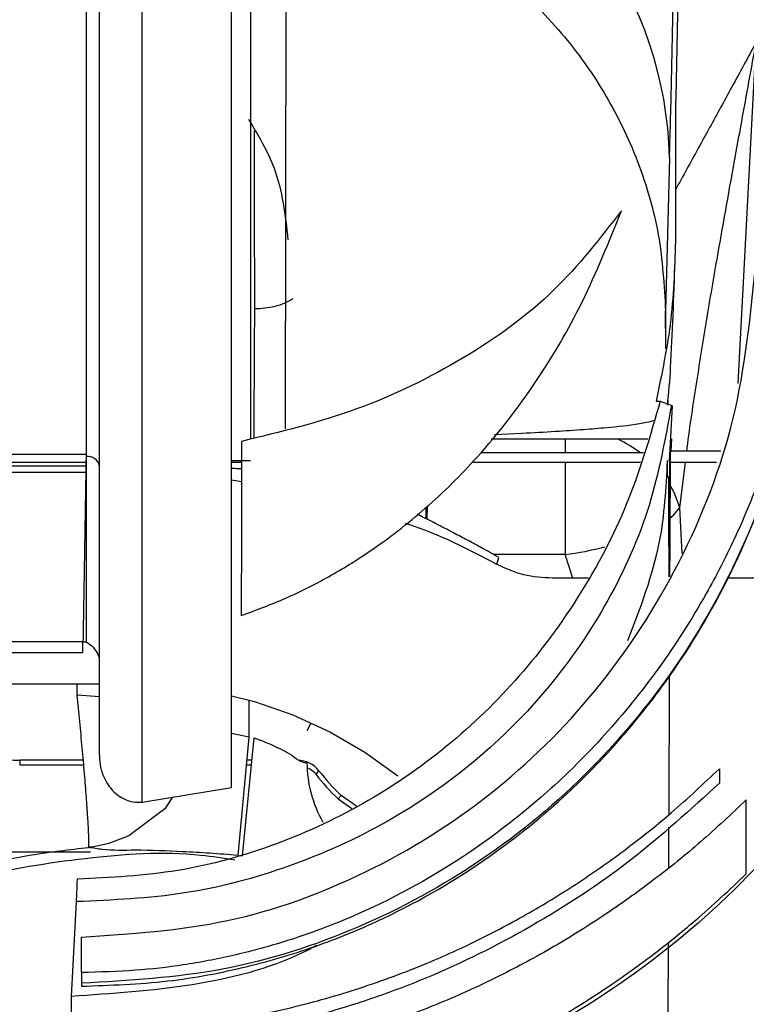
# Model space of a CAD drawing. Units: inches. Extents: x 0.3 to 16.7, y 0.3 to 10.7.
# Drawn here: x 5.3 to 5.4, y 4 to 4.1 of the extents above; entities that cross this region are included whole.
import ezdxf

# ---------------------------------------------------------------- set-up
doc = ezdxf.new("R2010")
doc.units = ezdxf.units.IN
doc.header["$MEASUREMENT"] = 0

msp = doc.modelspace()

# ---------------------------------------------------------------- linework, layer by layer
at = {"color": 7, "linetype": 'Continuous', "lineweight": 25}
for p, q in [((5.3388847602, 4.1120034), (5.3388848482, 4.0531698683)), ((5.3423799772, 4.0541562196), (5.3424466266, 4.1092262841)), ((5.3238977462, 4.0217676291), (5.3238977462, 4.1059948637)), ((5.3281376057, 4.0171102798), (5.3281376008, 4.1042086358)), ((5.3370211031, 4.0185831659), (5.3370211031, 4.1047749191)), ((5.3814350529, 4.1028533537), (5.3810858546, 4.0870793551)), ((5.3872931978, 4.0586838358), (5.3890678549, 4.0925463115)), ((5.38105126, 4.0826919506), (5.3810634698, 4.073292393)), ((5.3804649289, 4.0810974042), (5.380078023, 4.0658917518)), ((5.3800780242, 4.0658916149), (5.3800648439, 4.0621103084)), ((5.3801021799, 4.0623188562), (5.3800780242, 4.0658916956)), ((5.3791321733, 4.0569012672), (5.379536014, 4.0569012672)), ((5.3795357293, 4.0569012672), (5.3806452168, 4.056532769)), ((5.3803143125, 4.0570154557), (5.3802949491, 4.0566491037)), ((5.3804795807, 4.0509309102), (5.3807712191, 4.0564485491)), ((5.38064777, 4.056532769), (5.3806550812, 4.0563173011)), ((5.3783186153, 4.0531344414), (5.3627573469, 4.0531344414)), ((5.365823625, 4.0537038877), (5.363105554, 4.0535822951)), ((5.3701282322, 4.0531344414), (5.3701282322, 4.0518219048)), ((5.3806431354, 4.0519877267), (5.3807050818, 4.0531645786)), ((5.3379909105, 4.0529175924), (5.3379909105, 4.052913916)), ((5.2845276659, 4.0516464177), (5.3225851241, 4.0516464177)), ((5.3225851876, 4.0514211917), (5.3225752242, 4.0514211917)), ((5.3617368447, 4.0518219048), (5.377894525, 4.0518219048)), ((5.3805405371, 4.0520841564), (5.3804864104, 4.0424767183)), ((5.380529437, 4.0501139716), (5.3805489972, 4.0519877267)), ((5.3806359928, 4.0518520176), (5.3805489972, 4.0519877267)), ((5.3805489972, 4.0519877267), (5.3855604672, 4.0519877267)), ((5.3225603181, 4.0504693311), (5.3087003413, 4.0504693311)), ((5.3225661603, 4.0508423808), (5.3094620508, 4.0508423808)), ((5.3238977462, 4.0508423808), (5.3237883097, 4.0508423808)), ((5.3370211031, 4.0510112362), (5.3388848531, 4.0510148001)), ((5.3379902114, 4.0508423808), (5.3370211031, 4.0508423808)), ((5.377578033, 4.0508423808), (5.3608550777, 4.0508423808)), ((5.3701282322, 4.0508423808), (5.3701282322, 4.0416829125)), ((5.3802501906, 4.0510305202), (5.3802477352, 4.0493496076)), ((5.3804518085, 4.0394996443), (5.380482492, 4.0509936168)), ((5.385129051, 4.0508423808), (5.3805370416, 4.0508423808)), ((5.381503785, 4.0463461118), (5.382050332, 4.0508423808)), ((5.3225505405, 4.0498450076), (5.2845276659, 4.0498450076)), ((5.3803626068, 4.049420855), (5.3803501391, 4.042475941)), ((5.3804290595, 4.0394647368), (5.3804011907, 4.0494310604)), ((5.3379895563, 4.0489101602), (5.3370211031, 4.0490887786)), ((5.3563238267, 4.045232866), (5.3563238267, 4.0463709434)), ((5.3564146221, 4.0464591685), (5.3564058931, 4.0452090354)), ((5.381718698, 4.0417884), (5.381503785, 4.0463461118)), ((5.3804267789, 4.0402800938), (5.380463208, 4.0437696617)), ((5.3804864104, 4.0424767183), (5.3804697945, 4.0395272405)), ((5.3701282322, 4.0416829125), (5.3630298235, 4.0416829125)), ((5.3633268225, 4.0407140803), (5.3635212514, 4.0414079719)), ((5.3708700098, 4.0393463195), (5.3701282322, 4.0416829125)), ((5.3724280392, 4.0393463195), (5.3688399222, 4.0393463195)), ((5.3933035201, 4.0393463195), (5.3861796488, 4.0393463195)), ((5.322268753, 4.0330369409), (5.2861566542, 4.0330369409)), ((5.322268753, 4.0319587886), (5.322268753, 4.0330369409)), ((5.3222687628, 4.0330390583), (5.3225785241, 4.0330400942)), ((5.2861566542, 4.0319577067), (5.322268753, 4.0319577067)), ((5.2845276659, 4.0288476313), (5.3238977462, 4.0288476313)), ((5.3216876909, 4.0277369571), (5.3217087911, 4.0288476313)), ((5.3804273936, 4.0296793025), (5.3803856198, 4.0158618059)), ((5.3238977462, 4.027586807), (5.3216876909, 4.0277369568)), ((5.3370211031, 4.0276772517), (5.3393054833, 4.0271182654)), ((5.3387224167, 4.0272609422), (5.3387217079, 4.0235702223)), ((5.3393054833, 4.0271182654), (5.3431098407, 4.0257897216)), ((5.3431098407, 4.0257897216), (5.3467693469, 4.0241026632)), ((5.3387217079, 4.0235702223), (5.3370211031, 4.0239434214)), ((5.3467693469, 4.0241026632), (5.3502503129, 4.0220726238)), ((5.3387217079, 4.0235702223), (5.3376338498, 4.0118256543)), ((5.3380990759, 4.0117811512), (5.3392574701, 4.023518973)), ((5.3502503129, 4.0220726238), (5.3535206753, 4.0197182953)), ((5.3159956135, 4.0212827914), (5.3159954326, 4.0208324688)), ((5.3223078637, 4.0212802504), (5.3159956135, 4.0212827914)), ((5.3390358691, 4.0212735179), (5.3385089899, 4.0212737299)), ((5.3159954326, 4.0208324688), (5.3223474779, 4.0208299119)), ((5.3384672784, 4.0208234238), (5.3389914296, 4.020823213)), ((5.3453965872, 4.0198652695), (5.3456726058, 4.0202446215)), ((5.385418688, 4.0204369616), (5.385418688, 4.0190040082)), ((5.3281376106, 4.0171102536), (5.3370211128, 4.0185831671)), ((5.3478888309, 4.0177847138), (5.3475790695, 4.0174578508)), ((5.3475790695, 4.0174578508), (5.348932885, 4.0165071452)), ((5.3494026871, 4.016728063), (5.3478888309, 4.0177847138)), ((5.3880857383, 4.0099992635), (5.3880857383, 4.0173550924)), ((5.3803811037, 4.014643086), (5.3803638987, 4.0105937614)), ((5.2634153996, 4.0121816407), (5.3230246301, 4.0121816395)), ((5.3228322154, 4.0126307912), (5.3228323279, 4.0126308022)), ((5.3376338498, 4.0118256543), (5.3380990759, 4.0117811512)), ((5.3216032803, 4.0072466602), (5.321106526, 3.9978483541)), ((5.3221253831, 4.0002138572), (5.3221253831, 4.0037323059)), ((5.3803325209, 4.0032082328), (5.3803017018, 3.9959542615)), ((5.3221253831, 4.0002138572), (5.3221253831, 3.9991426114)), ((5.3221253831, 3.9991426114), (5.3221253831, 3.9988491396)), ((5.321106526, 3.9978483541), (5.3210740348, 3.9900785792))]:
    msp.add_line(p, q, dxfattribs=at)
at = {"color": 7, "linetype": 'Continuous', "lineweight": 25, "flags": 128}
for points in [[(5.3225721735, 4.1107192504), (5.3225751851, 4.0925598731), (5.3225787099, 4.0755218766), (5.3225818143, 4.0630342415), (5.3225851876, 4.0514211917)], [(5.3379909105, 4.052913916), (5.3379879039, 4.0440412522), (5.3379846284, 4.0356448378)], [(5.3225851876, 4.0514211917), (5.3225819512, 4.0418285667), (5.3225785241, 4.0330400942)], [(5.3815037838, 4.0463461118), (5.3809229685, 4.0478653116), (5.3804322409, 4.0487373718)], [(5.380512925, 4.0452876442), (5.3808984583, 4.0456240007), (5.381503785, 4.0463461118)], [(5.3448896886, 4.0249162963), (5.3448238311, 4.0248408914), (5.3444996136, 4.0241922776)], [(5.3311683102, 4.017612754), (5.3304110692, 4.0164537848), (5.3268391074, 4.0137707166), (5.324834383, 4.0130080832), (5.3238267457, 4.0127734009), (5.3233271461, 4.0126909544), (5.3230790135, 4.0126581381), (5.3229500216, 4.0126431881), (5.3228911014, 4.0126368375), (5.3228616755, 4.0126337783), (5.3228452197, 4.012632099), (5.3228357452, 4.012631142), (5.3228332372, 4.0126308914), (5.3228323279, 4.0126308022), (5.3228325381, 4.012630823)]]:
    msp.add_lwpolyline(points, dxfattribs=at)
at = {"color": 7, "linetype": 'Continuous', "lineweight": 25}
for centre, radius, start, end in [((5.3423064768, 4.0802049639), 0.0381688866980544, 1.3397750739, 69.7292502364), ((5.3280894474, 4.0629900531), 0.0525599094933658, 352.943198134, 356.9744012919), ((5.3690082814, 4.04037181), 0.0142668832531553, 53.3757020425, 63.4524035476), ((5.3227362819, 4.050251414), 0.0011794940526833, 10.0308899812, 97.3593888479), ((5.3655555744, 4.0752104405), 0.0338379126600462, 277.7663775815, 284.5299340415), ((5.3160008929, 4.0344061422), 0.0131233519077398, 259.6549031453, 269.9769504976), ((5.3435901707, 4.0186470178), 0.0026246663345776, 37.494719398, 89.976996588), ((5.3563256532, 4.0210545785), 0.0118260575784661, 180.1241092286, 210.0175652088), ((5.3623316108, 4.0330250623), 0.0209967167267496, 217.4946671932, 226.5391343231), ((5.3623316512, 4.0330250813), 0.0214470820895891, 217.8503927128, 226.5390832541)]:
    msp.add_arc(centre, radius, start, end, dxfattribs=at)
for points, knots in [([(5.5889435661683, 3.857046653749717), (5.587356488112369, 3.861690384013792), (5.582774101784702, 3.875098272801581), (5.57459568853783, 3.897060630064094), (5.564164392006862, 3.922817665575368), (5.55295854451358, 3.9482485050853), (5.54100182554077, 3.973334710897479), (5.528301230866025, 3.998052755922182), (5.514869054933126, 4.022380960950548), (5.500716976850502, 4.0462975674116), (5.485857691251895, 4.069781329267593), (5.470304344645946, 4.092811271075577), (5.454071000582727, 4.11536709911678), (5.43717135480563, 4.13742798324976), (5.419623226143701, 4.158977043659564), (5.401431946244818, 4.179984838749533), (5.385528316845111, 4.197333322636069), (5.375601866549682, 4.207583119833551), (5.372118943944837, 4.211179496110236)], [0, 0, 0, 0, 0.0351578314796967, 0.1015115580994175, 0.1678670267477785, 0.2342225237118147, 0.3005780028026562, 0.3669334926450401, 0.4332889736366815, 0.499644457242532, 0.5659999337721685, 0.6323554222155466, 0.6987108998510116, 0.7650663783703642, 0.8314218684403795, 0.8977773493726124, 0.9641328400383792, 1, 1, 1, 1]), ([(5.354104257718697, 4.193562686287794), (5.357426213981467, 4.190133103337576), (5.36710430198709, 4.180141458960201), (5.382682714264264, 4.163151922737401), (5.40061985949495, 4.142424990136925), (5.417913954467117, 4.121157104431645), (5.434559017085632, 4.099377924140495), (5.450537150246358, 4.077104706444628), (5.465834441644728, 4.054358544739336), (5.480436714037359, 4.031160070748355), (5.494330643471881, 4.007530548556957), (5.507503478429025, 3.98349159096305), (5.519943340912955, 3.959065244841954), (5.531638130676776, 3.934273638626541), (5.542579880762436, 3.90914031746746), (5.552748371638166, 3.883685065609666), (5.560106758205569, 3.863585342668054), (5.564054980650495, 3.85197380981752), (5.56506214782626, 3.849011779458159)], [0, 0, 0, 0, 0.0351578818815586, 0.1024279213891178, 0.1696998395407559, 0.2369717285680015, 0.3042436398110688, 0.3715155454259647, 0.4387874457298627, 0.5060593575218042, 0.5733312591803292, 0.6406031710210026, 0.7078750686541846, 0.7751469682287495, 0.8424188785871949, 0.9096907829905827, 0.9769626761638406, 0.9999999999999999, 0.9999999999999999, 0.9999999999999999, 0.9999999999999999]), ([(5.342446626610869, 4.109226284104664), (5.345038180582991, 4.108589448051802), (5.350205489482163, 4.107319658327696), (5.357411227670407, 4.103876089406733), (5.363939805460491, 4.099431948098283), (5.369560491797201, 4.093977240958476), (5.374125254186478, 4.087710796376339), (5.377476995519292, 4.080810154299079), (5.379630148763032, 4.073466632023533), (5.379928822188239, 4.068415155866434), (5.380078024223085, 4.065891695598417)], [0, 0, 0, 0, 0.1286824547034662, 0.2565804148822054, 0.383416823118952, 0.5089361753901969, 0.633150463626055, 0.7561048774625015, 0.8781624158668924, 1, 1, 1, 1]), ([(5.380464928864641, 4.081097404162996), (5.380490664838048, 4.081974523799194), (5.38054368932981, 4.083781676075496), (5.3806175412599, 4.08658063343718), (5.380688075410186, 4.089552654876454), (5.38075605612277, 4.092711128903378), (5.38085631828277, 4.097864358885065), (5.38095007411696, 4.103393547663323), (5.381007479740197, 4.107806355028765), (5.381026031160517, 4.109232414700509)], [0, 0, 0, 0, 0.0935466577367939, 0.1927365988548869, 0.2984897532405258, 0.410471720914766, 0.5295274091213882, 0.8479602817545295, 1, 1, 1, 1]), ([(5.389067854927349, 4.092546311459798), (5.388257374375246, 4.091046768151609), (5.386726981561882, 4.088215250114287), (5.384425957512614, 4.084024514398163), (5.38256043906246, 4.080639350803414), (5.381435084064139, 4.078575085343588), (5.381057507908007, 4.077882488413088)], [0, 0, 0, 0, 0.3060393642804974, 0.5778799287481454, 0.85837138132624, 0.9999999999999999, 0.9999999999999999, 0.9999999999999999, 0.9999999999999999]), ([(5.382189554941614, 4.051987726662697), (5.382201999996004, 4.052090534813114), (5.382478556254173, 4.054375156197366), (5.383162370873896, 4.058796698280585), (5.384197957121255, 4.065304323590421), (5.38533763568102, 4.071919529531948), (5.386490684209168, 4.078392699397064), (5.387745089798816, 4.085300143711642), (5.388589134580615, 4.089923859550488), (5.389067854927349, 4.092546311459798)], [0, 0, 0, 0, 0.0075513762878891, 0.1678080548864619, 0.3261626570703742, 0.4880781613988813, 0.6572708931944415, 0.8056129243568529, 1, 1, 1, 1]), ([(5.381085854580543, 4.087079355058989), (5.38108011977079, 4.086779513360482), (5.381067557558143, 4.086122704270123), (5.381061842363042, 4.085465798883974), (5.38105873622715, 4.085108779156584)], [0, 0, 0, 0, 0.4565127110863642, 1, 1, 1, 1]), ([(5.338695420611787, 4.084887280826463), (5.339645977830005, 4.083305511373079), (5.341851131333766, 4.079636037946952), (5.342337267588968, 4.075364754381278), (5.342613849123544, 4.072934657570853)], [0, 0, 0, 0, 0.431061700057778, 1, 1, 1, 1]), ([(5.38105873622715, 4.085108779156584), (5.381056155327017, 4.08471495249963), (5.381050875910224, 4.083909351755839), (5.381051130069451, 4.083103733612154), (5.381051259980183, 4.082691950631548)], [0, 0, 0, 0, 0.4888608407930606, 1, 1, 1, 1]), ([(5.339321000496146, 4.066069206658905), (5.339311456718295, 4.069709077326628), (5.339295999688533, 4.075604184076902), (5.339288743178524, 4.081499306178678), (5.339285967123076, 4.083754548134109)], [0, 0, 0, 0, 0.6174393139792433, 0.9999999999999999, 0.9999999999999999, 0.9999999999999999, 0.9999999999999999]), ([(5.337984628378475, 4.035644837790477), (5.339469687931859, 4.036192678072952), (5.342433883186452, 4.037286173321601), (5.346674465011086, 4.039437251021974), (5.351365283049744, 4.042326847480083), (5.356381483359025, 4.046221296289008), (5.362024719146364, 4.051804821217676), (5.36730972570665, 4.058645017267913), (5.372110850964362, 4.066878598068318), (5.374466870247885, 4.072752654051167), (5.375691326231928, 4.075805482629058)], [0, 0, 0, 0, 0.0833053012585691, 0.1662783004966032, 0.2498979020021877, 0.3732010755788384, 0.4997931550264106, 0.6670569443145226, 0.826964864111815, 0.9999999999999999, 0.9999999999999999, 0.9999999999999999, 0.9999999999999999]), ([(5.37569084223752, 4.075804881302672), (5.373566421742129, 4.073064747950637), (5.369144227825671, 4.067360886089983), (5.360000871970556, 4.060845327487308), (5.349513281023666, 4.055726607123342), (5.341844211657174, 4.053856980639832), (5.337990910528125, 4.052917592365254)], [0, 0, 0, 0, 0.2292160728067323, 0.477136200163541, 0.7372886364736647, 1, 1, 1, 1]), ([(5.381063469839133, 4.073292392993818), (5.380987250096958, 4.070531649642594), (5.380834807507638, 4.065010050475548), (5.379699796603794, 4.059604215387568), (5.379132279592852, 4.056901242790229)], [0, 0, 0, 0, 0.4999898159397665, 1, 1, 1, 1]), ([(5.380576080136168, 4.060215621835572), (5.380661319389968, 4.061954301775081), (5.380834202478419, 4.065480709437823), (5.380958160642842, 4.069009177243654), (5.381021001774173, 4.070797949365399)], [0, 0, 0, 0, 0.4930456446878332, 1, 1, 1, 1]), ([(5.322125383141384, 4.003732305891213), (5.326995233360073, 4.004050066610357), (5.336733953302887, 4.004685524070772), (5.35059363238844, 4.009774427090671), (5.363020972126409, 4.017551137308102), (5.373654170584907, 4.028029470470784), (5.381867143541578, 4.040718566904313), (5.387455926062855, 4.055093586114972), (5.388492171203376, 4.065239634672965), (5.389010217426517, 4.070311911424596)], [0, 0, 0, 0, 0.1401273384673223, 0.2802264637273911, 0.4203340066775166, 0.5603550863023009, 0.7069889468970847, 0.8535160615357137, 1, 1, 1, 1]), ([(5.394177509636294, 4.06967728231144), (5.394017994859627, 4.067388360324561), (5.393677243408372, 4.06249882278363), (5.391898679791904, 4.0536630871554), (5.38830387400662, 4.042846463061627), (5.381845799550903, 4.030997668103753), (5.372948406213049, 4.020097902441858), (5.362110571617342, 4.011065189286386), (5.349720264106105, 4.004323270670699), (5.336211417951148, 3.9999575112143), (5.326821462129316, 3.999414287108289), (5.322125383141384, 3.999142611356201)], [0, 0, 0, 0, 0.0619051398364339, 0.1322402016939845, 0.242754663911898, 0.3684817139863917, 0.4943886463444027, 0.620539304270454, 0.7468825357207415, 0.8734115870154816, 1, 1, 1, 1]), ([(5.343108926515479, 4.067063419173677), (5.342832168204377, 4.06690809932638), (5.342261809520241, 4.066588007679006), (5.341308670158788, 4.066292353458623), (5.340319231490371, 4.066103752123456), (5.339650073008351, 4.06608059476734), (5.339321000496146, 4.066069206658905)], [0, 0, 0, 0, 0.2396408242555284, 0.4938649345115976, 0.7510976218776629, 1, 1, 1, 1]), ([(5.339265370472122, 4.053277253988189), (5.339268407775426, 4.05534474857696), (5.339274671962762, 4.059608785494151), (5.339305249186437, 4.06387271807664), (5.339321000496146, 4.066069206658905)], [0, 0, 0, 0, 0.4848678913720388, 1, 1, 1, 1]), ([(5.322125383141384, 3.998852297821039), (5.324985909074503, 3.998952505088084), (5.330524479385691, 3.999146527099141), (5.338437818815406, 4.000643175993537), (5.345608185231915, 4.002785486057591), (5.353790022869156, 4.006191279744378), (5.362185220240536, 4.011100064814916), (5.369601629378531, 4.0171159192504), (5.375221768903505, 4.022832345500501), (5.380034409790816, 4.028754845522613), (5.384335210093767, 4.035421409086164), (5.387967114694634, 4.042614482102985), (5.390779935446302, 4.050108114320404), (5.392669955205958, 4.056780043712653), (5.393187971581649, 4.060987878216018), (5.393353478065299, 4.062332283383717)], [0, 0, 0, 0, 0.0824532060517562, 0.1596464740324315, 0.2314946192047568, 0.2979880686034013, 0.4148778347419418, 0.5105351209007075, 0.5725806601410942, 0.6458303817966009, 0.7302584942083044, 0.8009066142114318, 0.8778017845437429, 0.9609576108062966, 0.9999999999999999, 0.9999999999999999, 0.9999999999999999, 0.9999999999999999]), ([(5.392873438206246, 4.061453386203479), (5.392408178353975, 4.059395447375436), (5.391477620776737, 4.055279402200724), (5.389459243080645, 4.049185555096639), (5.387030572320419, 4.043337386360291), (5.383752203689285, 4.036953964329367), (5.379546031357316, 4.03037615721974), (5.374228661313201, 4.023797035708369), (5.367255090173036, 4.016864297606702), (5.358289962110966, 4.010190751968929), (5.349170716293894, 4.005637080722537), (5.342089886504153, 4.003162996681522), (5.337193693932059, 4.001847465405751), (5.332325007345135, 4.000927968736161), (5.327295126475659, 4.00033904747776), (5.32391769377676, 4.000257259717864), (5.322125383141384, 4.000213857203299)], [0, 0, 0, 0, 0.0624718870827955, 0.1249488594501554, 0.1898864097505754, 0.2498896525374785, 0.3373262403479917, 0.4206710706913118, 0.4999781653880372, 0.628126639877847, 0.7499307414166726, 0.8002494603958693, 0.8501658157979687, 0.8999662142583748, 0.946914821384899, 1, 1, 1, 1]), ([(5.380647769974668, 4.056532769046869), (5.380042978071855, 4.053175217217633), (5.378830193526564, 4.046442344390513), (5.374594308332531, 4.036985045768064), (5.36874997262975, 4.028386942368113), (5.361313976558871, 4.020956387477627), (5.352583647319192, 4.014918290922988), (5.342835206087234, 4.010513883993195), (5.332392202425471, 4.007718488511437), (5.325204962288191, 4.007404171338428), (5.321603280283873, 4.007246660181981)], [0, 0, 0, 0, 0.1214683396852548, 0.2435795261598005, 0.3667083382522294, 0.4910890902621969, 0.6167878104879403, 0.7436985722720398, 0.8715617925244091, 1, 1, 1, 1]), ([(5.379535729265501, 4.056901333233628), (5.378598835824273, 4.053637520964306), (5.376742762479512, 4.047171604256152), (5.372096297720066, 4.038149941511826), (5.366212332309081, 4.029968279464501), (5.359005106366022, 4.022842699882707), (5.350726315593068, 4.017028073255003), (5.341541515270549, 4.012728334287629), (5.33176373187324, 4.009980194108701), (5.325030774871351, 4.009634495036479), (5.321682562479109, 4.009462583361226)], [0, 0, 0, 0, 0.1260850307484604, 0.2497862130819591, 0.3753180561417473, 0.4997085348381768, 0.6250737271257817, 0.749795770331447, 0.8755766742409822, 1, 1, 1, 1]), ([(5.374243499735122, 4.054275194237676), (5.373481878637378, 4.054208179582604), (5.37178829308844, 4.05405916184697), (5.368981105983003, 4.05387105822829), (5.366935245624506, 4.053762741660393), (5.365823625002232, 4.053703887726347)], [0, 0, 0, 0, 0.2717649957496627, 0.6043126573990939, 1, 1, 1, 1]), ([(5.378906699087667, 4.054954524389997), (5.378433316573001, 4.054849146154321), (5.376897720024727, 4.054507311697085), (5.375328779031298, 4.054370104322556), (5.374243499735122, 4.054275194237676)], [0, 0, 0, 0, 0.308272713427601, 1, 1, 1, 1]), ([(5.322575224167005, 4.051421191651802), (5.322521935911275, 4.04785761255665), (5.322430307038688, 4.041730057237197), (5.322316417887913, 4.035602877433096), (5.322268762818384, 4.033039058337108)], [0, 0, 0, 0, 0.5815662053411467, 0.9999999999999999, 0.9999999999999999, 0.9999999999999999, 0.9999999999999999]), ([(5.337989996316464, 4.050205908579745), (5.337757285652051, 4.050207531913143), (5.337434223268457, 4.050209785518315), (5.337111390552248, 4.050221615242792), (5.337021103064758, 4.050224923693414)], [0, 0, 0, 0, 0.7203273306636229, 1, 1, 1, 1]), ([(5.380242497989737, 4.050953259501839), (5.380097577923335, 4.048275107164586), (5.379764980365722, 4.042128636572857), (5.377547991031291, 4.036372477006497), (5.376296992679663, 4.033124402684536)], [0, 0, 0, 0, 0.4357219801648053, 1, 1, 1, 1]), ([(5.363521251377227, 4.041407971880927), (5.362976598750215, 4.041715270993905), (5.361952389244741, 4.042293141469374), (5.360451749491779, 4.043100069791374), (5.358909102313897, 4.043915342205887), (5.35734804084122, 4.044724268328376), (5.356157752686802, 4.045329902263457), (5.355567979214943, 4.045645716046906), (5.35547540410132, 4.045695288464591)], [0, 0, 0, 0, 0.2057620658529662, 0.3869318777901228, 0.5605996920258901, 0.7798734758849555, 0.9654473472378143, 1, 1, 1, 1]), ([(5.363326822512176, 4.040714080341266), (5.360488583695818, 4.042205441567102), (5.357546517047868, 4.043751359443108), (5.354389475078515, 4.044734314576808), (5.3542780605998, 4.044769003831777)], [0, 0, 0, 0, 0.9647092183768395, 1, 1, 1, 1]), ([(5.368839922157711, 4.039346319475089), (5.367878699051137, 4.039403485720544), (5.365956253632435, 4.039517818164205), (5.364203299310794, 4.040315326392101), (5.363326822512176, 4.040714080341266)], [0, 0, 0, 0, 0.5000002066231543, 1, 1, 1, 1]), ([(5.322578524128884, 4.033040094158475), (5.322787136582613, 4.032909767109793), (5.323224418170851, 4.032636582945474), (5.323507776712123, 4.032204959569064), (5.323655954348984, 4.031979249302335)], [0, 0, 0, 0, 0.4770666301550728, 1, 1, 1, 1]), ([(5.323655954348984, 4.031979249302335), (5.323728056441989, 4.031830418610849), (5.323868814884134, 4.031539869815333), (5.323888261123273, 4.031217805856133), (5.323897746222451, 4.031060715913311)], [0, 0, 0, 0, 0.512239919015464, 1, 1, 1, 1]), ([(5.322832215420442, 4.012630791206263), (5.322845511011492, 4.012778362939724), (5.322889239609694, 4.013263719703091), (5.322824824195897, 4.014265140459776), (5.32275122378601, 4.015776394501871), (5.322606070890081, 4.01772482923165), (5.322423360375595, 4.020010182481977), (5.322201436369475, 4.022516974834862), (5.321956342138155, 4.025117978452529), (5.321776817565459, 4.026868073787659), (5.321687685975478, 4.027736973111555)], [0, 0, 0, 0, 0.029300934829316, 0.0963694506990296, 0.1979930411039683, 0.3290563209016573, 0.4829257705800368, 0.6518029374252419, 0.8271247364754301, 1, 1, 1, 1]), ([(5.339257470118944, 4.023518972952836), (5.339986104627141, 4.023234593565335), (5.341349574534599, 4.022702443725056), (5.342939929246911, 4.02186015633461), (5.343882306795495, 4.021092038518259), (5.344369564604914, 4.021042251189213), (5.34449962333892, 4.021028961967655)], [0, 0, 0, 0, 0.4012079355425596, 0.7507672785051089, 0.933474863606639, 1, 1, 1, 1]), ([(5.323897746222451, 4.021767629101176), (5.323910716562317, 4.021473358675126), (5.323932005398301, 4.020990358622688), (5.324059768667286, 4.020414157153056), (5.324313103366762, 4.019572538337215), (5.32479892094611, 4.018666418878988), (5.325648345101254, 4.017838691760147), (5.326409796877486, 4.017375663422066), (5.3272509085954, 4.017098414558182), (5.327842106972558, 4.017106366028804), (5.328137600798844, 4.017110340347018)], [0, 0, 0, 0, 0.124929289481424, 0.2050523872909069, 0.2499472815817677, 0.4987418585770798, 0.6299210630747932, 0.7501506416236582, 0.8751198485071476, 1, 1, 1, 1]), ([(5.322125383141384, 3.994268257220711), (5.324488879419156, 3.994323289905619), (5.329141347876773, 3.994431620023624), (5.336115223462998, 3.995296695808512), (5.342978494786322, 3.996659886059155), (5.349769792312448, 3.998583296189659), (5.355983758087849, 4.000879960803225), (5.361693122151621, 4.003477001829794), (5.366854966680083, 4.006249156701245), (5.37182562266367, 4.009338439012688), (5.376424347443498, 4.012604002776303), (5.38099394685286, 4.016268996926781), (5.383853127671324, 4.018962253840534), (5.385418688027282, 4.020436961639827)], [0, 0, 0, 0, 0.1009358682815444, 0.198689097943067, 0.2997350661998949, 0.39960102754845, 0.4998810702204718, 0.5824332982774968, 0.6673501554572254, 0.7499895575786638, 0.8322725778522473, 0.9081599173351433, 0.9999999999999999, 0.9999999999999999, 0.9999999999999999, 0.9999999999999999]), ([(5.344608468303756, 4.02049795043528), (5.344687445851815, 4.020465257510567), (5.345004148070545, 4.020334157950663), (5.345228631686403, 4.020066519511629), (5.345397134748569, 4.019865623351087)], [0, 0, 0, 0, 0.2493747861218686, 1, 1, 1, 1]), ([(5.385418688027282, 4.019004008193427), (5.382548592442467, 4.016382519898411), (5.376757899092886, 4.011093415620392), (5.366927797661623, 4.004668183055245), (5.358173112029115, 4.000300152680404), (5.350880562760472, 3.997550868782521), (5.345275233583084, 3.99584443663481), (5.339569171196193, 3.994503156563004), (5.333847411555876, 3.993556194365826), (5.328019051942295, 3.992963179915605), (5.32411440128547, 3.992878458289645), (5.322125383141384, 3.992835301329895)], [0, 0, 0, 0, 0.1658598277419017, 0.3346381237439398, 0.4997599425608972, 0.5829218407792595, 0.6673758677324054, 0.7499411025045875, 0.8331820148569504, 0.9150233840690588, 1, 1, 1, 1]), ([(5.388085738300622, 4.01735509240851), (5.386593742935785, 4.015942697255142), (5.383648340573948, 4.013154436568397), (5.378893098327119, 4.009327580747346), (5.373921622283553, 4.005780975866681), (5.368703996978723, 4.002544346378152), (5.36332221312821, 3.999668680211134), (5.357793684341676, 3.997157292506069), (5.352091683503028, 3.994997384689277), (5.346251809757451, 3.993211974074654), (5.340305738813225, 3.991810198029363), (5.334340926108073, 3.990824573614777), (5.328266167091751, 3.990210372775116), (5.324198306621253, 3.990123068291305), (5.322125383141384, 3.990078579175785)], [0, 0, 0, 0, 0.0841797331870711, 0.1661822756233055, 0.2499373610486894, 0.3343603771878469, 0.4176583531260076, 0.499870210343984, 0.5830769736822282, 0.6674006206148488, 0.7499931185999642, 0.833283576001319, 0.915043696239648, 1, 1, 1, 1]), ([(5.394839182089819, 4.016844897524547), (5.391351066113688, 4.013021853907087), (5.384371147456343, 4.005371725970988), (5.371763279869671, 3.996157121551144), (5.357131284076574, 3.988597201307436), (5.340420234803696, 3.983289735701874), (5.328222988419091, 3.982593273375679), (5.322125383141384, 3.982245100335467)], [0, 0, 0, 0, 0.1865459714943475, 0.3732891095926711, 0.5601473318771973, 0.7801103736050086, 1, 1, 1, 1]), ([(5.337341253144134, 4.011364990606677), (5.336220657895546, 4.011542924184252), (5.3313258938279, 4.012320138689704), (5.322556856085855, 4.011673637092764), (5.311436688463955, 4.009921945387492), (5.304453506752722, 4.007368858642256), (5.301007724427714, 4.006109063101378)], [0, 0, 0, 0, 0.0916455064278513, 0.4003079009924477, 0.7040878326446159, 1, 1, 1, 1]), ([(5.304212706070159, 4.008542008884669), (5.304829690491919, 4.008766628224004), (5.307229845903107, 4.009640428767016), (5.31154883618265, 4.010779443013687), (5.317141123864519, 4.011970921514564), (5.320933806332716, 4.012410672734508), (5.32283221053161, 4.012630787539639)], [0, 0, 0, 0, 0.1030617992464573, 0.4009247663708549, 0.7001365264528857, 1, 1, 1, 1]), ([(5.337633849764034, 4.011825654285051), (5.336706780088194, 4.011905040156504), (5.334885246454324, 4.012061019840315), (5.331491219714108, 4.012240641955908), (5.327942082242297, 4.012395070242228), (5.324810342349434, 4.012287419699285), (5.323284048554864, 4.012552357300763), (5.322832215420442, 4.012630787539639)], [0, 0, 0, 0, 0.1881720307456778, 0.3697259136932528, 0.6871743152926181, 0.9073933143463716, 1, 1, 1, 1]), ([(5.321682562479109, 4.009462573583561), (5.321667991907085, 4.009041393950239), (5.321642437888785, 4.008302724799909), (5.32161505136473, 4.007564121427004), (5.321603280283873, 4.007246660181981)], [0, 0, 0, 0, 0.5701871171077219, 0.9999999999999999, 0.9999999999999999, 0.9999999999999999, 0.9999999999999999]), ([(5.322125383141384, 3.982722749039851), (5.32458735175936, 3.982779433863859), (5.329437452969777, 3.982891103497472), (5.336702548653636, 3.983787819827476), (5.343850501823496, 3.985208219479075), (5.350924405392933, 3.98722040657251), (5.357403650855254, 3.989623892463512), (5.363355864682758, 3.99232884824929), (5.368739601014644, 3.995209915305049), (5.373931956479188, 3.998431572430687), (5.37867936842944, 4.001818135711755), (5.383445016534108, 4.005632821189101), (5.386415991275497, 4.008428203125919), (5.388085738300622, 4.009999263494784)], [0, 0, 0, 0, 0.1008875200009037, 0.1987493582572978, 0.2995952588096354, 0.3993535627943495, 0.4998737019771027, 0.5825683301413074, 0.6671632972532198, 0.7499854215332078, 0.8328605979846491, 0.9060643244761638, 1, 1, 1, 1]), ([(5.34545225144519, 4.002879001748656), (5.345002010185433, 4.00264547457575), (5.341169275057654, 4.000657545261214), (5.332926535209396, 3.99861283555149), (5.32511790111481, 3.998107850443073), (5.321106530911253, 3.997848434751084)], [0, 0, 0, 0, 0.0607945415370253, 0.5175211508875236, 1, 1, 1, 1])]:
    msp.add_open_spline(points, degree=3, knots=knots, dxfattribs=at)

doc.saveas('drawing.dxf')
